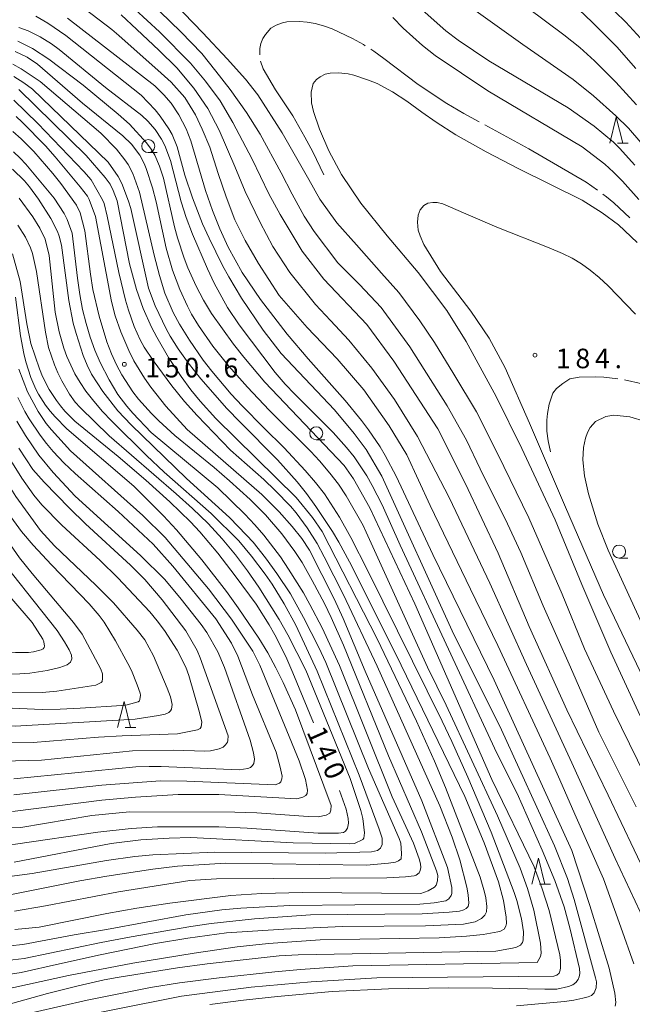
# Model space of a CAD drawing. Units: millimetres. Extents: x -76000 to -74000, y 28500 to 30000.
# Drawn here: x -74762 to -74645, y 29004 to 29192 of the extents above; entities that cross this region are included whole.
import ezdxf

# ---------------------------------------------------------------- set-up
doc = ezdxf.new("R2010")
doc.units = ezdxf.units.MM
for name, color, linetype, lineweight in [('633100_広葉樹林', 7, 'Continuous', 9), ('633200_針葉樹林', 7, 'Continuous', 9), ('710100_等高線（計曲線）', 7, 'Continuous', 20), ('710107_等高線（計曲線）（注記）', 7, 'Continuous', 20), ('710200_等高線（主曲線）', 7, 'Continuous', 9), ('710300_等高線（補助曲線）', 7, 'Continuous', 9), ('731200_図化機測定による標高点', 7, 'Continuous', 20), ('731207_図化機測定による標高点（注記）', 7, 'Continuous', 20)]:
    doc.layers.add(name, color=color, linetype=linetype, lineweight=lineweight)
doc.styles.add('Style-WORKING', font='txt')

msp = doc.modelspace()

# ---------------------------------------------------------------- linework, layer by layer
at = {"layer": '633100_広葉樹林'}
for p, q in [((-74737.81, 29167.04), (-74736.14, 29167.04)), ((-74705.63, 29112.05), (-74703.96, 29112.05)), ((-74647.62, 29089.4), (-74645.95, 29089.4))]:
    msp.add_line(p, q, dxfattribs=at)
for centre in [(-74737.81, 29168.29), (-74705.63, 29113.3), (-74647.62, 29090.65)]:
    msp.add_circle(centre, 1.25, dxfattribs=at)
at = {"layer": '633200_針葉樹林'}
for p, q in [((-74647.94, 29168.86), (-74645.86, 29168.86)), ((-74742.25, 29056.95), (-74740.17, 29056.95)), ((-74662.86, 29026.98), (-74660.78, 29026.98))]:
    msp.add_line(p, q, dxfattribs=at)
at = {"layer": '633200_針葉樹林', "flags": 128}
for points in [[(-74649.4, 29168.86), (-74648.15, 29173.86), (-74646.9, 29168.86)], [(-74743.71, 29056.95), (-74742.46, 29061.95), (-74741.21, 29056.95)], [(-74664.32, 29026.98), (-74663.07, 29031.98), (-74661.82, 29026.98)]]:
    msp.add_lwpolyline(points, dxfattribs=at)
at = {"layer": '710100_等高線（計曲線）', "flags": 128}
for points in [[(-74768.27, 29268.19), (-74760.13, 29267.1), (-74750.17, 29265.4), (-74744.94, 29264.01), (-74741.15, 29262.66), (-74737.88, 29261.46), (-74735.28, 29260.29), (-74732.16, 29258.71), (-74729.68, 29257.28), (-74727.2, 29255.7), (-74724.55, 29253.95), (-74719.51, 29250.17), (-74698.73, 29231.86), (-74689.12, 29223.81), (-74685.2, 29220.74), (-74677.52, 29215.17), (-74673.61, 29212.52), (-74663.24, 29205.79), (-74660.18, 29203.68), (-74655.43, 29200.17), (-74650.62, 29196.15), (-74648.4, 29194.09), (-74646.35, 29192.01), (-74642.83, 29188.17)], [(-74732.83, 29195.68), (-74727.37, 29189.96), (-74722.7, 29185.02), (-74719.19, 29181.12), (-74716.85, 29178.13), (-74712.18, 29170.86), (-74707.05, 29161.9), (-74704.97, 29158.12), (-74701.72, 29153.58), (-74697.95, 29149.42), (-74693.15, 29143.97), (-74689.78, 29140.27), (-74685.81, 29134.82), (-74682.96, 29130.66), (-74679.26, 29124.62), (-74674.9, 29117.41), (-74670.88, 29109.42), (-74664.9, 29097.09), (-74658.54, 29082.47), (-74654.26, 29072.03), (-74648.67, 29060.08), (-74641.01, 29044.49)], [(-74648.35, 29003.64), (-74648.24, 29004.33), (-74648.4, 29006.08), (-74649.53, 29010.87), (-74653.2, 29022.91), (-74656.68, 29033.43), (-74671.57, 29066.04), (-74683.28, 29090.07), (-74690.3, 29105.07), (-74692.42, 29109.08), (-74693.38, 29110.69), (-74695.6, 29113.99), (-74696.94, 29115.77), (-74700.07, 29119.61), (-74707.18, 29127.56), (-74711.18, 29132.3), (-74716.29, 29138.9), (-74719.83, 29144.12), (-74722.49, 29148.96), (-74724.09, 29152.44), (-74725.5, 29155.96), (-74726.86, 29159.82), (-74729.64, 29169.28), (-74730.57, 29171.62), (-74731.98, 29174.3), (-74733.43, 29176.52), (-74734.83, 29178.13), (-74736.58, 29179.81), (-74753.26, 29192.82)], [(-74643.84, 29158.09), (-74646.95, 29161.59), (-74648.66, 29163.3), (-74650.37, 29164.85), (-74654.66, 29168.15), (-74672.74, 29178.85), (-74682.82, 29185.65), (-74685.26, 29187.58), (-74688.96, 29190.86), (-74690.99, 29192.9)], [(-74763.79, 29183.97), (-74762.15, 29183.09), (-74758.54, 29180.68), (-74746.91, 29170.79), (-74743.89, 29167.69), (-74742.28, 29165.69), (-74741.66, 29164.77), (-74740.75, 29163.02), (-74739.48, 29159.45), (-74736.71, 29147.41), (-74735.69, 29143.5), (-74734.64, 29140.12), (-74733.06, 29136.44), (-74731.83, 29134.18), (-74729.94, 29131.13), (-74727.28, 29127.33), (-74725.65, 29125.21), (-74721.91, 29120.78), (-74719.83, 29118.53), (-74715.69, 29114.32), (-74711.8, 29110.55), (-74707.73, 29106.19), (-74705.76, 29103.89), (-74704.08, 29101.72), (-74701.16, 29097.25), (-74699.03, 29093.35), (-74695.75, 29086.99), (-74681.5, 29058.18), (-74679.63, 29054.29), (-74676.57, 29047.47), (-74672.09, 29036.95), (-74667.7, 29025.37), (-74667.21, 29023.87), (-74666.3, 29020.36), (-74665.93, 29017.82), (-74665.98, 29016.23), (-74666.1, 29015.82), (-74666.51, 29015.32), (-74667.28, 29014.92), (-74668.02, 29014.74), (-74671.22, 29014.15), (-74709.08, 29013.44), (-74712.76, 29013.27), (-74726.56, 29011.7), (-74732.19, 29010.95), (-74743.77, 29009.11), (-74746.24, 29008.64), (-74751.22, 29007.5), (-74757.11, 29006.01), (-74764.22, 29004.05)], [(-74763.4, 29018.26), (-74758.71, 29018.74), (-74745.72, 29021.37), (-74740.03, 29022.4), (-74733.68, 29023.34), (-74721.97, 29024.83), (-74716.06, 29025.2), (-74708.24, 29025.36), (-74685.58, 29025.2), (-74684.22, 29025.7), (-74682.96, 29026.41), (-74682.66, 29026.76), (-74682.39, 29027.59), (-74682.36, 29028.61), (-74682.62, 29029.55), (-74685.46, 29036.96), (-74691.81, 29051.56), (-74700.38, 29072.73), (-74702.76, 29078.05), (-74704.08, 29080.72), (-74706.42, 29085.14), (-74708.36, 29088.55), (-74709.75, 29090.67), (-74712.22, 29094.02), (-74715.33, 29097.7), (-74718.3, 29100.6), (-74722.24, 29104.17), (-74725.22, 29106.73), (-74732.75, 29112.9), (-74735.79, 29115.67), (-74737.21, 29117.08), (-74739.68, 29119.83), (-74740.78, 29121.25), (-74742.9, 29124.52), (-74743.91, 29126.4), (-74744.86, 29128.51), (-74745.73, 29130.83), (-74747.24, 29135.74), (-74748.41, 29140.84), (-74748.89, 29143.76), (-74749.97, 29152.05), (-74750.85, 29155.5), (-74751.53, 29156.96), (-74754.56, 29161.16), (-74756.07, 29163.04), (-74759.72, 29167.25), (-74762.16, 29169.71), (-74763.77, 29171.09)], [(-74763.82, 29147.67), (-74762.35, 29142.38), (-74761.06, 29134.28), (-74760.32, 29130.48), (-74758.66, 29125.64), (-74758.05, 29124.16), (-74756.78, 29121.7), (-74755.41, 29119.56), (-74754.63, 29118.53), (-74753.78, 29117.54), (-74751.89, 29115.63), (-74743.58, 29108.84), (-74738.25, 29104.3), (-74733.71, 29100.19), (-74729.75, 29096.34), (-74727.96, 29094.44), (-74724.46, 29090.33), (-74721.14, 29086.04), (-74717.17, 29080.61), (-74714.65, 29076.6), (-74713.58, 29074.7), (-74711.46, 29070.54), (-74710.1, 29067.44), (-74706.13, 29057.86)], [(-74768.27, 29050.47), (-74758.25, 29050.73), (-74740.82, 29052.47), (-74732.98, 29052.6), (-74726.95, 29052.44), (-74725.9, 29052.48), (-74724.25, 29052.86), (-74723.45, 29053.23), (-74723.02, 29053.64), (-74722.66, 29054.18), (-74722.56, 29054.51), (-74722.52, 29055.38), (-74727.84, 29070.32), (-74728.44, 29071.7), (-74730.64, 29075.5), (-74735.14, 29081.39), (-74738.47, 29085.29), (-74741.22, 29088.06), (-74749.81, 29095.97), (-74752.88, 29098.94), (-74757.75, 29103.93), (-74759.92, 29106.37), (-74762.63, 29110.44)], [(-74768.27, 29091.86), (-74755.28, 29075.52), (-74753.84, 29073.34), (-74752.98, 29071.85), (-74752.54, 29070.8), (-74752.44, 29070.09), (-74752.68, 29069.49), (-74753.37, 29068.94), (-74754.73, 29068.43), (-74757.2, 29067.86), (-74760.53, 29067.38), (-74762.42, 29067.26), (-74765.62, 29067.18), (-74768.27, 29067.3)], [(-74701.15, 29044.92), (-74699.9, 29041.32), (-74699.5, 29039.53), (-74699.45, 29038.64), (-74699.65, 29037.67), (-74700.05, 29037.1), (-74700.38, 29036.88), (-74701.35, 29036.75), (-74705.27, 29036.75), (-74718.87, 29037.72), (-74724.28, 29037.93), (-74736.03, 29037.96), (-74741.1, 29037.65), (-74747.47, 29036.95), (-74763.27, 29034.64), (-74768.27, 29034.48)]]:
    msp.add_lwpolyline(points, dxfattribs=at)
at = {"layer": '710200_等高線（主曲線）', "flags": 128}
for points in [[(-74652.23, 29191.51), (-74654.59, 29193.74), (-74658.32, 29196.74), (-74679.03, 29210.38), (-74692.22, 29220.03), (-74698.35, 29225.21), (-74711.66, 29237.55), (-74715.56, 29241.02), (-74723.94, 29248.16), (-74728.96, 29251.77), (-74731.31, 29253.32), (-74733.28, 29254.48), (-74740.1, 29257.63), (-74742.63, 29258.64), (-74746.26, 29259.91), (-74755.74, 29262.71), (-74758.22, 29263.22), (-74761.37, 29263.82), (-74768.27, 29264.84)], [(-74648.27, 29174.11), (-74652.54, 29177.93), (-74656.44, 29181.03), (-74666.08, 29187.73), (-74679.44, 29197.41), (-74687.1, 29203.43), (-74691.12, 29206.75), (-74695.32, 29210.46), (-74698.82, 29213.68), (-74705.48, 29220.08), (-74711.61, 29225.58), (-74716.05, 29229.29), (-74724.25, 29235.8), (-74726.64, 29237.63), (-74729.36, 29239.52), (-74732.65, 29241.51), (-74738.78, 29244.93), (-74743.4, 29247.2), (-74747.24, 29248.87), (-74751.04, 29250.17), (-74759.4, 29252.73), (-74762.4, 29253.4), (-74768.27, 29254.29)], [(-74759.37, 29243.3), (-74757.98, 29243.2), (-74754.13, 29242.56), (-74749.26, 29241.29), (-74744.42, 29239.72), (-74740.55, 29238.15), (-74736.49, 29236.14), (-74729.41, 29232.14), (-74721.12, 29226.67), (-74717.94, 29224.48), (-74713.09, 29220.85), (-74702.55, 29212.13), (-74697.47, 29207.35), (-74685.92, 29194.87), (-74680.78, 29190.39), (-74678.45, 29188.61), (-74672.58, 29184.61), (-74657.39, 29175.63), (-74652.4, 29172.09), (-74648.71, 29169.06), (-74647.52, 29167.88), (-74644.57, 29164.63)], [(-74665.2, 29194.86), (-74658.17, 29189.6), (-74655.14, 29187.18), (-74652.33, 29184.6), (-74648.22, 29180.52), (-74644.31, 29176.18)], [(-74667.29, 29003.7), (-74658.07, 29004.49), (-74656.27, 29004.74), (-74654.57, 29005.11), (-74653.56, 29005.37), (-74652.87, 29005.68), (-74652.4, 29006.15), (-74652.01, 29007.09), (-74651.97, 29008.25), (-74652.14, 29009.05), (-74656.19, 29024.02), (-74657.53, 29028.07), (-74659.97, 29034.31), (-74670.14, 29056.55), (-74679.57, 29075.51), (-74693.05, 29105.1), (-74696.05, 29110.18), (-74698.36, 29113.27), (-74702.15, 29117.8), (-74712.33, 29128.58), (-74715.81, 29133.06), (-74719.94, 29139.16), (-74722.39, 29143.27), (-74723.58, 29145.45), (-74726.15, 29150.65), (-74727.41, 29153.43), (-74729.37, 29158.36), (-74730.78, 29162.72), (-74732.29, 29168.17), (-74733.22, 29170.49), (-74733.85, 29171.63), (-74735.51, 29174.03), (-74736.47, 29175.21), (-74739.17, 29178.03), (-74753.59, 29189.48), (-74757.06, 29191.86), (-74759.36, 29193.18)], [(-74749.92, 29194.54), (-74744.82, 29190.62), (-74743.48, 29189.45), (-74735.32, 29182.28), (-74733.45, 29180.52), (-74730.82, 29177.61), (-74728.74, 29174.31), (-74727.5, 29171.56), (-74726.05, 29168.12), (-74724.4, 29163.06), (-74722.86, 29158.56), (-74721.21, 29154.17), (-74719.24, 29150.21), (-74716.72, 29145.83), (-74712.76, 29139.68), (-74707.39, 29133.53), (-74701.62, 29127.55), (-74696.52, 29121.62), (-74691.69, 29114.7), (-74688.29, 29109.16), (-74683.78, 29099.48), (-74676.1, 29083.47), (-74670.83, 29072.7), (-74660.79, 29051.08), (-74658.98, 29046.97), (-74656.12, 29040.38), (-74650.63, 29027.98), (-74647.29, 29018.76), (-74644.76, 29011.74)], [(-74642.65, 29019.61), (-74648.36, 29031.9), (-74656.7, 29050.23), (-74665.37, 29069.01), (-74672.4, 29084.61), (-74680.09, 29100.86), (-74686.23, 29112.71), (-74690.63, 29119.75), (-74695.01, 29125.78), (-74699.4, 29131.15), (-74702.91, 29134.88), (-74705.77, 29137.95), (-74710.68, 29144.07), (-74713.96, 29149.06), (-74716.38, 29153.68), (-74719.24, 29159.61), (-74721.21, 29164.39), (-74724.21, 29171.34), (-74726.41, 29175.51), (-74729.1, 29179.42), (-74732.36, 29183.27), (-74735.79, 29186.66), (-74740.01, 29190.63), (-74743, 29193.41)], [(-74740.41, 29194.51), (-74735.67, 29190.16), (-74729.72, 29184.15), (-74726.88, 29180.71), (-74724.03, 29176.98), (-74721.61, 29172.81), (-74717.88, 29165.77), (-74714.73, 29159.17), (-74712.54, 29155.21), (-74708.36, 29148.18), (-74704.15, 29142.82), (-74695.92, 29134.16), (-74690.76, 29127.13), (-74682.31, 29114.17), (-74677.04, 29103.63), (-74670.78, 29090.35), (-74664.85, 29076.3), (-74657.61, 29060.38), (-74649.7, 29044.02), (-74642.24, 29028.33)], [(-74644.34, 29041.79), (-74651.48, 29056.08), (-74656.93, 29068.55), (-74662.13, 29080.25), (-74666.41, 29090.5), (-74669, 29095.94), (-74674.23, 29106.52), (-74676.82, 29111.98), (-74680.56, 29118.54), (-74687.71, 29129.85), (-74693.17, 29137.39), (-74697.32, 29141.81), (-74701.48, 29145.97), (-74706.02, 29151.92), (-74707.97, 29154.91), (-74710.23, 29159.06), (-74712.38, 29163.15), (-74716.4, 29170.56), (-74719, 29174.72), (-74722.12, 29179.14), (-74724.85, 29182.65), (-74727.58, 29186.02), (-74731.6, 29190.18), (-74735.59, 29194.08)], [(-74762.58, 29191.02), (-74760.84, 29190.37), (-74758.51, 29189.19), (-74756.34, 29187.89), (-74754.88, 29186.82), (-74746, 29179.49), (-74739.06, 29174.13), (-74737.92, 29173.06), (-74736.48, 29171.46), (-74735.26, 29169.62), (-74734.67, 29168.44), (-74733.54, 29165.51), (-74731.48, 29157.65), (-74730.55, 29154.64), (-74729.37, 29151.45), (-74726.49, 29144.82), (-74725.17, 29142.08), (-74722.64, 29137.38), (-74720.37, 29134.05), (-74713.52, 29124.96), (-74711.6, 29122.71), (-74709.73, 29120.77), (-74702.42, 29113.47), (-74699.81, 29110.56), (-74698.39, 29108.77), (-74695.97, 29105.14), (-74694.9, 29103.31), (-74693, 29099.6), (-74689.57, 29091.89), (-74671.01, 29052.07), (-74667.17, 29044.32), (-74662.36, 29033.49), (-74659.94, 29027.66), (-74658.12, 29022.61), (-74657.04, 29018.62), (-74655.2, 29010.79), (-74655.16, 29009.84), (-74655.24, 29009.25), (-74655.48, 29008.7), (-74655.89, 29008.17), (-74656.48, 29007.72), (-74657.29, 29007.36), (-74659.54, 29006.89), (-74661.87, 29006.86), (-74671.89, 29007.08), (-74680.21, 29007.09), (-74691.77, 29006.93), (-74702.59, 29006.42), (-74713.08, 29005.48), (-74719.57, 29004.78), (-74725.99, 29003.91)], [(-74644.38, 29183.14), (-74648.02, 29187.31), (-74652.23, 29191.51)], [(-74757.43, 29000.34), (-74731.46, 29005.5), (-74718.13, 29007.22), (-74706.6, 29008.26), (-74694.01, 29009.04), (-74660.09, 29009.35), (-74659.55, 29009.57), (-74659.12, 29009.94), (-74658.89, 29010.49), (-74658.83, 29010.98), (-74658.82, 29012.38), (-74658.99, 29013.44), (-74661.03, 29021.94), (-74662.32, 29026.06), (-74663.91, 29030.27), (-74672.01, 29047), (-74686.74, 29080.68), (-74695.38, 29099.04), (-74698.51, 29104.57), (-74700.26, 29107.15), (-74715.47, 29123.09), (-74719.53, 29127.9), (-74721.46, 29130.39), (-74725.67, 29136.26), (-74727.22, 29138.77), (-74728.63, 29141.45), (-74730.24, 29145), (-74730.96, 29146.84), (-74732.23, 29150.72), (-74732.81, 29152.84), (-74734.88, 29162.16), (-74735.64, 29164.44), (-74736.58, 29166.57), (-74737.23, 29167.69), (-74738.16, 29168.95), (-74741.38, 29172.49), (-74743.6, 29174.44), (-74750.3, 29179.99), (-74756.88, 29184.97), (-74760, 29186.99), (-74762.77, 29188.39)], [(-74763.3, 29186.44), (-74761.04, 29185.3), (-74759.03, 29183.98), (-74750.39, 29176.52), (-74742.69, 29170.25), (-74741.05, 29168.66), (-74739.42, 29166.55), (-74738.58, 29164.98), (-74738.19, 29164.02), (-74737, 29160.3), (-74736.33, 29157.63), (-74734.38, 29148.73), (-74733.18, 29144.55), (-74731.77, 29140.81), (-74730.32, 29137.62), (-74729.52, 29136.09), (-74728.2, 29133.93), (-74725.42, 29129.96), (-74722.36, 29126.14), (-74718.82, 29122.15), (-74714.66, 29117.71), (-74706.67, 29109.82), (-74705.01, 29108.06), (-74703, 29105.7), (-74701.39, 29103.58), (-74699.87, 29101.31), (-74696.67, 29095.63), (-74696.06, 29094.38), (-74684.33, 29068.5), (-74680.73, 29061.26), (-74670.88, 29040.07), (-74666.58, 29030.06), (-74665.13, 29026.13), (-74663.95, 29021.98), (-74662.64, 29015.67), (-74662.55, 29013.78), (-74662.67, 29013.15), (-74663.3, 29011.99), (-74698.65, 29011.34), (-74708.68, 29010.63), (-74713.58, 29010.2), (-74724.25, 29009.04), (-74731.8, 29008.06), (-74737.38, 29007.17), (-74749.49, 29004.78), (-74764.68, 29001.31)], [(-74766.16, 29006.58), (-74753.1, 29009.51), (-74740.75, 29011.82), (-74729, 29013.76), (-74720.81, 29014.99), (-74714.76, 29015.62), (-74704.9, 29016.3), (-74682.11, 29016.67), (-74676.87, 29017.04), (-74673.64, 29017.35), (-74670.82, 29017.82), (-74670.32, 29017.98), (-74669.66, 29018.38), (-74669.32, 29018.94), (-74669.2, 29019.47), (-74669.26, 29020.66), (-74669.79, 29023.84), (-74670.72, 29027.44), (-74673.45, 29034.86), (-74677.19, 29043.75), (-74690.39, 29071.04), (-74699.27, 29088.66), (-74701.33, 29092.43), (-74702.54, 29094.5), (-74705.7, 29099.31), (-74707.5, 29101.8), (-74709.26, 29104.04), (-74713.03, 29108.22), (-74720.2, 29115.42), (-74722.73, 29118.08), (-74727.73, 29123.72), (-74730.17, 29126.82), (-74732.06, 29129.48), (-74733.62, 29131.91), (-74734.39, 29133.29), (-74736.5, 29137.74), (-74737.79, 29141.12), (-74741.17, 29156.35), (-74741.57, 29157.78), (-74742.87, 29161.12), (-74743.55, 29162.46), (-74745.51, 29165.23), (-74760.01, 29179.2), (-74761.62, 29180.41), (-74763.57, 29181.65)], [(-74644.13, 29149.81), (-74647.7, 29153.24), (-74650.85, 29155.54), (-74654.72, 29157.94), (-74666.84, 29163.94), (-74673.08, 29167.17), (-74678.89, 29170.47), (-74682.67, 29172.89), (-74685.43, 29174.77), (-74688.28, 29176.89), (-74691, 29178.68), (-74693.99, 29180.26), (-74695.59, 29180.94), (-74698.43, 29181.9), (-74699.51, 29182.14), (-74701.38, 29182.32), (-74702.99, 29182.25), (-74703.94, 29182.07), (-74704.9, 29181.57), (-74705.58, 29181.04), (-74706.2, 29180.29), (-74706.62, 29178.62), (-74706.51, 29176.58), (-74706.15, 29174.89), (-74705, 29171.51), (-74703.21, 29167.36), (-74700.79, 29162.85), (-74697.1, 29157.36), (-74692.05, 29151.09), (-74686.12, 29144.07), (-74680.63, 29136.81), (-74676.89, 29130.88), (-74671.17, 29120.32), (-74666.27, 29110.37), (-74659.85, 29096.75), (-74654.74, 29084.35), (-74649.2, 29071.39), (-74643.6, 29059.2)], [(-74762.6, 29179.11), (-74749.73, 29166.51), (-74746.05, 29162.27), (-74745.1, 29160.99), (-74744.51, 29159.82), (-74743.76, 29157.8), (-74741.4, 29145.76), (-74740.09, 29140.85), (-74738.82, 29137.18), (-74737.2, 29133.65), (-74736.19, 29131.73), (-74733.91, 29127.84), (-74731.5, 29124.17), (-74729.64, 29121.63), (-74727.85, 29119.48), (-74724.85, 29116.15), (-74709.5, 29101.01), (-74706.32, 29097.18), (-74704.47, 29094.48), (-74693.94, 29073.97), (-74686.45, 29058.2), (-74682.97, 29050.49), (-74680.86, 29045.46), (-74674.26, 29028.33), (-74673.38, 29025.44), (-74673.14, 29024.36), (-74672.97, 29022.68), (-74673.01, 29021.67), (-74673.32, 29021.01), (-74673.96, 29020.37), (-74675.21, 29019.74), (-74677.45, 29019.33), (-74684.68, 29018.98), (-74700.59, 29018.85), (-74711.83, 29018.37), (-74722.84, 29017.66), (-74730.24, 29016.64), (-74736.42, 29015.59), (-74747.03, 29013.46), (-74754.8, 29011.72), (-74762.14, 29010.03), (-74766.34, 29009.44)], [(-74764.83, 29012.37), (-74761.6, 29012.75), (-74746.83, 29015.78), (-74741.07, 29016.88), (-74729.69, 29018.86), (-74725.76, 29019.46), (-74717.48, 29020.34), (-74706.73, 29021.11), (-74685.36, 29021.31), (-74680.16, 29021.58), (-74678.21, 29021.78), (-74677.37, 29022.04), (-74676.88, 29022.32), (-74676.56, 29022.72), (-74676.4, 29023.31), (-74676.5, 29024.94), (-74676.77, 29026.39), (-74678.1, 29031.61), (-74679.58, 29035.99), (-74681.93, 29041.95), (-74693.96, 29068.74), (-74700.39, 29082.36), (-74704.09, 29089.64), (-74705.46, 29092.21), (-74707.34, 29095.22), (-74709.46, 29098.06), (-74710.54, 29099.33), (-74713.5, 29102.37), (-74715.69, 29104.45), (-74722.07, 29110.09), (-74728.47, 29116.69), (-74730.9, 29119.42), (-74733.3, 29122.36), (-74736.87, 29127.21), (-74738.6, 29129.81), (-74739.38, 29131.23), (-74740.53, 29133.77), (-74741.61, 29136.87), (-74742.17, 29138.8), (-74743.48, 29144.1), (-74745.68, 29154.91), (-74746.29, 29157.3), (-74746.59, 29158.02), (-74748.73, 29161.84), (-74750.16, 29163.46), (-74758.99, 29172.65), (-74763.58, 29177.09)], [(-74763.13, 29173.95), (-74761.97, 29172.91), (-74757.53, 29168.32), (-74755.64, 29166.21), (-74750.83, 29160.48), (-74749.47, 29158.68), (-74749.15, 29158.08), (-74747.9, 29154.83), (-74744.86, 29138.52), (-74744.18, 29135.78), (-74743.07, 29132.75), (-74741.55, 29129.14), (-74740.58, 29127.18), (-74738.55, 29123.85), (-74737.31, 29122.12), (-74734.43, 29118.5), (-74730.39, 29114), (-74716.08, 29101.59), (-74712.73, 29098.25), (-74710.22, 29095.45), (-74708.42, 29093.16), (-74706.91, 29090.92), (-74702.2, 29081.58), (-74700.49, 29077.87), (-74696.26, 29067.77), (-74685.38, 29042.95), (-74680.46, 29030.19), (-74679.67, 29026.3), (-74679.67, 29025.19), (-74679.78, 29024.78), (-74680.2, 29024.16), (-74680.78, 29023.79), (-74683.07, 29023.41), (-74685.79, 29023.17), (-74710.72, 29022.88), (-74720.1, 29022.36), (-74723.72, 29022.03), (-74730.59, 29021.09), (-74745.8, 29018.27), (-74752.04, 29017.26), (-74761.84, 29015.42), (-74764.34, 29015.18)], [(-74638.7, 29163.52), (-74645.82, 29171.7), (-74648.27, 29174.11)], [(-74763.46, 29021.81), (-74757.49, 29022.81), (-74743.54, 29025.48), (-74729.88, 29027.68), (-74724.75, 29028.02), (-74692.11, 29028.17), (-74688.56, 29028.39), (-74686.85, 29028.58), (-74686.46, 29028.72), (-74685.93, 29029.16), (-74685.71, 29029.58), (-74685.61, 29030.14), (-74685.66, 29030.85), (-74685.89, 29031.82), (-74686.99, 29034.82), (-74691.1, 29043.69), (-74701.16, 29068.87), (-74704.53, 29076.06), (-74706.84, 29080.55), (-74708.08, 29082.74), (-74710.92, 29087.31), (-74712.5, 29089.64), (-74715.67, 29093.79), (-74717.38, 29095.75), (-74719.31, 29097.8), (-74724.5, 29102.85), (-74737.25, 29113.43), (-74740.8, 29117.17), (-74741.94, 29118.49), (-74743.62, 29120.74), (-74745.33, 29123.51), (-74747.02, 29126.89), (-74748.03, 29129.24), (-74748.95, 29131.73), (-74749.74, 29134.32), (-74750.39, 29137.02), (-74750.93, 29139.89), (-74751.39, 29143), (-74752.39, 29151.62), (-74753.33, 29154.23), (-74753.94, 29155.4), (-74755.82, 29158.32), (-74761.28, 29164.82), (-74762.34, 29165.96), (-74763.66, 29167.18)], [(-74763.85, 29163.89), (-74761.54, 29161.62), (-74760.56, 29160.48), (-74758.85, 29158.13), (-74756.49, 29154.41), (-74755.18, 29151.96), (-74754.86, 29151.06), (-74754.42, 29149.3), (-74753.06, 29138.75), (-74752.19, 29134.41), (-74751.65, 29132.38), (-74750.3, 29128.21), (-74749.51, 29126.34), (-74748.66, 29124.65), (-74746.5, 29121.28), (-74743.65, 29117.58), (-74741.12, 29114.9), (-74730.47, 29104.64), (-74722.27, 29097.17), (-74718.97, 29093.8), (-74717.73, 29092.43), (-74715.33, 29089.48), (-74713.16, 29086.45), (-74710.55, 29082.55), (-74708.06, 29078.06), (-74705.12, 29072.31), (-74703.79, 29069.41), (-74695.61, 29049.12), (-74689.77, 29035.72), (-74689.44, 29034.79), (-74689.28, 29032.81), (-74689.37, 29031.85), (-74689.85, 29031.42), (-74690.48, 29031.18), (-74691.8, 29030.96), (-74696.03, 29030.58), (-74722.99, 29030.99), (-74732.24, 29030.42), (-74736.91, 29029.85), (-74745.74, 29028.53), (-74750.94, 29027.62), (-74764.34, 29024.95)], [(-74768.27, 29027.93), (-74760.08, 29029.01), (-74745.81, 29031.53), (-74740.41, 29032.27), (-74736.95, 29032.58), (-74725.03, 29033.07), (-74703.92, 29032.9), (-74695.06, 29033.17), (-74693.87, 29033.44), (-74693.3, 29033.84), (-74693.03, 29034.57), (-74693, 29035.79), (-74693.55, 29037.51), (-74697.41, 29047.86), (-74705.46, 29067.78), (-74709.56, 29076.54), (-74711.75, 29080.63), (-74714.08, 29084.39), (-74715.41, 29086.31), (-74718.02, 29089.8), (-74720.49, 29092.68), (-74725.77, 29097.96), (-74734.76, 29105.88), (-74738.18, 29109.08), (-74744.78, 29115.64), (-74746.64, 29117.57), (-74748.52, 29119.76), (-74749.78, 29121.36), (-74750.89, 29123), (-74751.85, 29124.68), (-74753.39, 29128.01), (-74753.98, 29129.6), (-74754.89, 29132.75), (-74755.64, 29136.47), (-74756.8, 29147.35), (-74757.57, 29150.47), (-74758.6, 29152.59), (-74759.9, 29154.74), (-74762.57, 29158.33)], [(-74638.66, 29057.4), (-74650.62, 29082.36), (-74657.87, 29099.16), (-74664.8, 29115.27), (-74669.41, 29125.82), (-74672.49, 29131.53), (-74676, 29136.7), (-74681.81, 29144.27), (-74685.01, 29149.43), (-74685.73, 29151.13), (-74686.11, 29152.2), (-74686.25, 29153.73), (-74686.11, 29155.06), (-74685.7, 29156.09), (-74685.02, 29156.93), (-74684.27, 29157.35), (-74683.27, 29157.51), (-74682.46, 29157.52), (-74681.39, 29157.26), (-74677.43, 29155.5), (-74671.06, 29152.75), (-74661.04, 29148.83), (-74658.45, 29147.72), (-74656.6, 29146.81), (-74654.83, 29145.74), (-74653.13, 29144.53), (-74651.45, 29143.14), (-74649.73, 29141.55), (-74644.47, 29136.11)], [(-74762.83, 29153.15), (-74761.35, 29150.83), (-74760.39, 29148.84), (-74760.01, 29147.7), (-74759.2, 29144.26), (-74757.49, 29132.68), (-74756.91, 29129.72), (-74755.79, 29126.42), (-74755.11, 29124.85), (-74754.34, 29123.32), (-74752.88, 29120.81), (-74751.8, 29119.28), (-74750.86, 29118.23), (-74745.29, 29112.8), (-74732.46, 29101.74), (-74729.31, 29098.88), (-74726.36, 29096.02), (-74723.63, 29093.07), (-74721.13, 29090.03), (-74718.81, 29086.95), (-74716.63, 29083.84), (-74712.75, 29077.66), (-74711.09, 29074.72), (-74707.65, 29067.92), (-74699.16, 29047.2), (-74697.07, 29041.08), (-74696.7, 29039.54), (-74696.4, 29036.77), (-74696.49, 29035.79), (-74696.73, 29035.51), (-74698.28, 29034.77), (-74699.21, 29034.7), (-74710.06, 29034.88), (-74729.64, 29035.9), (-74733.79, 29035.8), (-74739.23, 29035.48), (-74744.89, 29034.74), (-74763.48, 29031.18)], [(-74768.27, 29037.66), (-74762.24, 29037.84), (-74748.61, 29040.09), (-74741.39, 29040.82), (-74721.25, 29040.78), (-74717.03, 29040.6), (-74707.15, 29039.91), (-74705.24, 29039.85), (-74703.72, 29040.19), (-74703.04, 29040.56), (-74702.85, 29041.11), (-74702.78, 29042.03), (-74709.61, 29060.32), (-74711.95, 29065.56), (-74713.36, 29068.42), (-74714.92, 29071.25), (-74716.64, 29074.07), (-74720.58, 29079.91), (-74722.82, 29082.99), (-74727.55, 29089.07), (-74732.42, 29094.82), (-74734.91, 29097.51), (-74740.61, 29103.18), (-74753.4, 29114.16), (-74755.65, 29116.46), (-74756.6, 29117.57), (-74757.47, 29118.7), (-74758.86, 29120.81), (-74759.36, 29121.76), (-74760.29, 29123.99), (-74761.27, 29126.97), (-74761.68, 29128.58), (-74762.31, 29131.97), (-74763.26, 29139.39)], [(-74762.61, 29125.58), (-74760.93, 29121.24), (-74758.93, 29117.5), (-74757.38, 29115.21), (-74756.34, 29113.94), (-74752.7, 29109.92), (-74738.83, 29097.58), (-74734.55, 29093.34), (-74726.27, 29083.5), (-74721.84, 29077.69), (-74717.8, 29071.57), (-74716.42, 29068.9), (-74708.9, 29050.57), (-74707.66, 29047.01), (-74707.3, 29044.97), (-74707.4, 29044.3), (-74707.63, 29043.92), (-74708.19, 29043.64), (-74709.37, 29043.3), (-74724.32, 29044.16), (-74732.06, 29044.11), (-74740.27, 29043.64), (-74746.71, 29043.07), (-74763.85, 29040.86)], [(-74763.56, 29044.1), (-74746.71, 29045.92), (-74735.51, 29046.73), (-74730.43, 29046.67), (-74713.53, 29046), (-74712.66, 29046.31), (-74712.41, 29046.59), (-74712.21, 29047.14), (-74712.19, 29047.62), (-74712.55, 29049.4), (-74713.34, 29052.23), (-74717.85, 29063.21), (-74720.65, 29070.61), (-74721.86, 29073.09), (-74724.85, 29077.77), (-74733.08, 29087.83), (-74736.87, 29092.09), (-74743.55, 29098.34), (-74751.84, 29105.59), (-74754.02, 29107.66), (-74756.03, 29109.84), (-74757.28, 29111.35), (-74758.5, 29112.94), (-74760.6, 29116.05), (-74761.43, 29117.47), (-74762.78, 29120.17)], [(-74768.27, 29053.98), (-74759.89, 29054.11), (-74747.33, 29055.09), (-74742.83, 29055.36), (-74732.19, 29055.75), (-74728.41, 29056.49), (-74727.9, 29056.77), (-74727.69, 29057.11), (-74727.55, 29057.99), (-74727.98, 29059.87), (-74730.07, 29066.94), (-74730.62, 29068.5), (-74732.25, 29071.76), (-74734.71, 29075.56), (-74736.08, 29077.39), (-74737.52, 29079.11), (-74743.63, 29085.65), (-74747.01, 29088.94), (-74754.38, 29095.68), (-74758.18, 29099.63), (-74759.72, 29101.44), (-74762.06, 29104.71), (-74763.85, 29107.56), (-74768.27, 29115.57)], [(-74762.98, 29115.65), (-74761.36, 29112.91), (-74758.79, 29109.13), (-74756.06, 29105.82), (-74751.79, 29101.26), (-74739.29, 29089.93), (-74734.63, 29085.32), (-74731.49, 29081.57), (-74727.7, 29076.7), (-74726.61, 29075.15), (-74724.51, 29071.47), (-74723.2, 29068.46), (-74718.29, 29054.52), (-74717.64, 29052.14), (-74717.44, 29050.9), (-74717.6, 29050.06), (-74717.83, 29049.67), (-74718.2, 29049.34), (-74718.74, 29049.11), (-74720.39, 29048.86), (-74735.32, 29049.49), (-74737.61, 29049.52), (-74740.19, 29049.42), (-74763.55, 29047.11)], [(-74642.57, 29115.56), (-74645.53, 29116.44), (-74648.61, 29116.77), (-74650.15, 29116.55), (-74652.13, 29115.56), (-74653.16, 29114.39), (-74653.66, 29113.47), (-74654.03, 29112.34), (-74654.43, 29110.61), (-74654.55, 29108.2), (-74654.22, 29105.13), (-74653.45, 29101.72), (-74651.69, 29095.89), (-74649.71, 29090.95), (-74637.78, 29064.92)], [(-74768.27, 29110.15), (-74764.81, 29103.78), (-74763.2, 29101.23), (-74758.46, 29094.71), (-74755.78, 29091.76), (-74747.85, 29084.2), (-74744.49, 29080.83), (-74739.95, 29075.61), (-74738.46, 29073.75), (-74736.83, 29070.67), (-74734.19, 29064.53), (-74733.54, 29062.87), (-74733.26, 29061.36), (-74733.36, 29060.48), (-74733.56, 29060.15), (-74733.88, 29059.87), (-74734.59, 29059.54), (-74735.88, 29059.24), (-74740.3, 29058.57), (-74763.34, 29057.23), (-74768.27, 29057.47)], [(-74768.27, 29060.88), (-74758.17, 29060.43), (-74754.67, 29060.47), (-74750.89, 29060.65), (-74742.86, 29061.17), (-74741.86, 29061.28), (-74739.74, 29061.91), (-74739.51, 29062.1), (-74739.42, 29062.33), (-74739.3, 29063.15), (-74739.36, 29063.54), (-74739.92, 29065.16), (-74741.05, 29067.91), (-74741.7, 29069.23), (-74744.08, 29073.59), (-74746.25, 29077.13), (-74747.24, 29078.44), (-74749.15, 29080.67), (-74756.36, 29088.14), (-74759.86, 29091.91), (-74762.08, 29094.47), (-74766.19, 29100.14), (-74768.27, 29103.34)], [(-74768.27, 29097.77), (-74762.48, 29089.44), (-74760.08, 29086.46), (-74752.15, 29077.05), (-74750.46, 29074.85), (-74746.93, 29068.15), (-74746.58, 29067.24), (-74746.56, 29066.35), (-74746.66, 29065.76), (-74746.81, 29065.57), (-74747.87, 29065.09), (-74755.31, 29063.95), (-74758.15, 29063.7), (-74764.57, 29063.75), (-74768.27, 29064.12)], [(-74768.27, 29071.94), (-74764.65, 29071.45), (-74763.27, 29071.35), (-74760.77, 29071.35), (-74759.77, 29071.45), (-74758.35, 29071.82), (-74757.94, 29072.04), (-74757.73, 29072.28), (-74757.67, 29072.56), (-74757.8, 29073.34), (-74758.04, 29073.9), (-74760.06, 29077.05), (-74768.27, 29086.58)]]:
    msp.add_lwpolyline(points, dxfattribs=at)
at = {"layer": '710300_等高線（補助曲線）', "flags": 128}
for points in [[(-74716.47, 29185.8), (-74716.44, 29186.96), (-74716.22, 29187.97), (-74715.86, 29188.88), (-74715.37, 29189.68), (-74714.31, 29190.87), (-74713.29, 29191.47), (-74712.08, 29191.91), (-74711.28, 29192.07), (-74708.86, 29192.15), (-74707.36, 29192.03), (-74705.83, 29191.76), (-74704.27, 29191.35), (-74702.6, 29190.75), (-74698.68, 29188.92), (-74696.58, 29187.74), (-74696.24, 29187.52)], [(-74695.18, 29186.84), (-74694.57, 29186.45), (-74692.66, 29185.06), (-74686.08, 29180.07), (-74680.6, 29176.45), (-74677.39, 29174.56), (-74674.44, 29172.96)], [(-74704.19, 29162.78), (-74706.28, 29167.18), (-74707.81, 29170.03), (-74710.12, 29174.1), (-74713.42, 29179.05), (-74715.83, 29183.11), (-74716.29, 29184.58)], [(-74673.34, 29172.36), (-74664.9, 29167.77), (-74653.92, 29161.39), (-74651.73, 29159.83)], [(-74650.71, 29159.11), (-74650, 29158.61), (-74648.6, 29157.46), (-74645.58, 29154.57)], [(-74660.78, 29109.74), (-74661.22, 29111.83), (-74661.44, 29113.7), (-74661.44, 29115.79), (-74661.33, 29117.11), (-74661, 29118.87), (-74660.31, 29120.96), (-74659.61, 29121.89), (-74658.42, 29122.85), (-74657.05, 29123.7), (-74655.26, 29124.05), (-74652.17, 29124.12), (-74650.53, 29124.04), (-74647.84, 29123.72)], [(-74646.6, 29123.52), (-74643.19, 29122.79), (-74639.4, 29121.66), (-74635.67, 29120.06), (-74632.2, 29118.04), (-74630.19, 29116.66), (-74624.9, 29112.55)]]:
    msp.add_lwpolyline(points, dxfattribs=at)
at = {"layer": '731200_図化機測定による標高点'}
for centre in [(-74742.4, 29126.5), (-74663.73, 29128.26)]:
    msp.add_circle(centre, 0.375, dxfattribs=at)

# ---------------------------------------------------------------- texts
at = {"layer": '710107_等高線（計曲線）（注記）', "style": 'Style-WORKING'}
for s, p in [('1', (-74707.54, 29056.12)), ('4', (-74706.01, 29052.69)), ('0', (-74704.49, 29049.27))]:
    msp.add_text(s, height=3.75, rotation=294, dxfattribs=at).set_placement(p)
at = {"layer": '731207_図化機測定による標高点（注記）', "style": 'Style-WORKING'}
for s, p in [('1', (-74659.73, 29125.76)), ('8', (-74655.98, 29125.76)), ('4', (-74652.23, 29125.76)), ('1', (-74738.4, 29124)), ('5', (-74734.65, 29124)), ('0', (-74730.9, 29124)), ('6', (-74723.4, 29124)), ('.', (-74648.48, 29125.76)), ('.', (-74727.15, 29124))]:
    msp.add_text(s, height=3.75, dxfattribs=at).set_placement(p)

doc.saveas('drawing.dxf')
